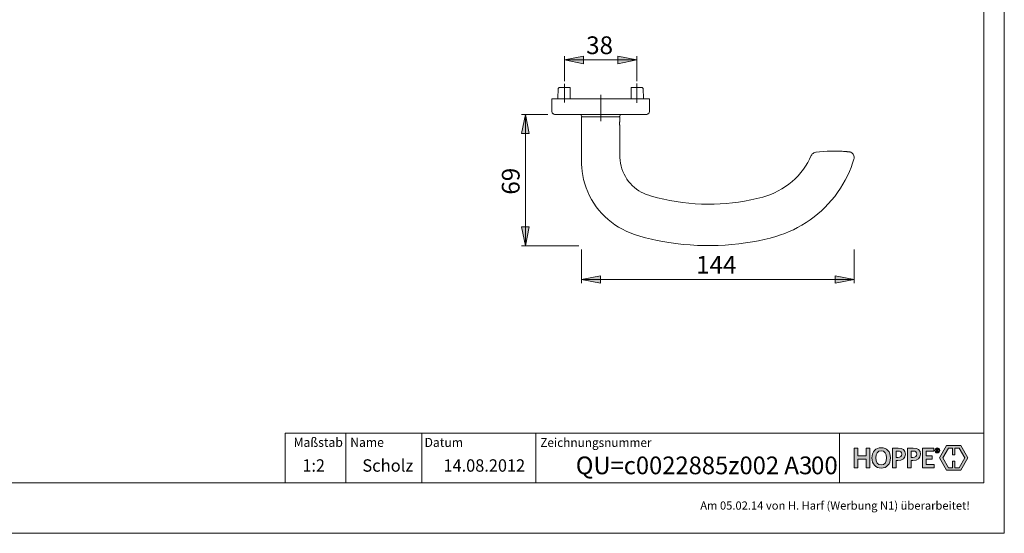
# Model space of a CAD drawing. Units: inches. Extents: x 0 to 420, y 0 to 301.
# Drawn here: x 161 to 420, y 0 to 135 of the extents above; entities that cross this region are included whole.
import ezdxf

# ---------------------------------------------------------------- set-up
doc = ezdxf.new("R2010")
doc.units = ezdxf.units.IN
doc.header["$MEASUREMENT"] = 0
for name, pattern in [('AI-Linetype-4', [19.05, 15.24, -1.27, 1.27, -1.27]), ('AI-Linetype-5', [19.05, 15.24, -1.27, 1.27, -1.27]), ('AI-Linetype-6', [19.05, 15.24, -1.27, 1.27, -1.27])]:
    doc.linetypes.add(name, pattern=pattern)
doc.layers.add('Ebene 1', color=7, linetype='Continuous')

# ---------------------------------------------------------------- blocks, each defined once
blk = doc.blocks.new('block 2')
at = {"layer": 'Ebene 1'}
h = blk.add_hatch(color=7, dxfattribs=at)
h.dxf.hatch_style = 2
h.paths.add_polyline_path([(304.21, 124.65), (309.21, 125.65), (309.21, 123.65)])
h.paths.add_polyline_path([(323.21, 124.65), (318.21, 123.65), (318.21, 125.65)])
h = blk.add_hatch(color=7, dxfattribs=at)
h.dxf.hatch_style = 2
h.paths.add_polyline_path([(293.9, 110.25), (294.9, 105.25), (292.9, 105.25)])
h.paths.add_polyline_path([(293.9, 75.73), (292.9, 80.73), (294.9, 80.73)])
h = blk.add_hatch(color=7, dxfattribs=at)
h.dxf.hatch_style = 2
h.paths.add_polyline_path([(380.47, 66.83), (375.47, 65.83), (375.47, 67.83)])
h.paths.add_polyline_path([(308.66, 66.83), (313.66, 67.83), (313.66, 65.83)])
h.paths.add_polyline_path([(128.4, 66.7), (123.4, 65.7), (123.4, 67.7)])
h.paths.add_polyline_path([(56.59, 66.7), (61.59, 67.7), (61.59, 65.7)])
at = {"layer": 'Ebene 1', "color": 7, "lineweight": 9}
for points in [[(304.21, 124.65), (309.21, 125.65), (309.21, 123.65), (304.21, 124.65)], [(304.21, 119.05), (304.21, 125.65)], [(304.21, 124.65), (309.21, 125.65), (309.21, 123.65)], [(323.21, 124.65), (304.21, 124.65)], [(323.21, 124.65), (318.21, 123.65), (318.21, 125.65), (323.21, 124.65)], [(323.21, 124.65), (318.21, 123.65), (318.21, 125.65)], [(323.21, 119.05), (323.21, 125.65)], [(302.52, 117.14), (302.47, 114.45)], [(302.77, 117.4), (302.52, 117.14)], [(302.77, 117.4), (302.78, 117.4), (302.81, 117.4), (302.86, 117.4), (302.93, 117.4), (303.01, 117.4), (303.11, 117.4), (303.22, 117.4), (303.35, 117.4), (303.49, 117.4), (303.64, 117.4), (303.8, 117.4), (303.96, 117.4), (304.13, 117.4), (304.3, 117.4), (304.46, 117.4), (304.62, 117.4), (304.78, 117.4), (304.93, 117.4), (305.07, 117.4), (305.2, 117.4), (305.32, 117.4), (305.41, 117.4), (305.5, 117.4), (305.57, 117.4), (305.61, 117.4), (305.64, 117.4), (305.65, 117.4)], [(305.65, 117.4), (305.65, 117.38), (305.65, 117.34), (305.65, 117.25), (305.66, 117.14)], [(305.66, 117.14), (305.7, 114.45)], [(321.77, 117.14), (321.72, 114.45)], [(321.77, 117.14), (321.77, 117.28), (321.77, 117.34), (321.77, 117.37), (321.77, 117.4)], [(321.77, 117.4), (321.78, 117.4), (321.81, 117.4), (321.86, 117.4), (321.93, 117.4), (322.01, 117.4), (322.11, 117.4), (322.22, 117.4), (322.35, 117.4), (322.49, 117.4), (322.64, 117.4), (322.8, 117.4), (322.96, 117.4), (323.13, 117.4), (323.3, 117.4), (323.46, 117.4), (323.63, 117.4), (323.78, 117.4), (323.93, 117.4), (324.07, 117.4), (324.2, 117.4), (324.32, 117.4), (324.41, 117.4), (324.5, 117.4), (324.57, 117.4), (324.61, 117.4), (324.64, 117.4), (324.65, 117.4)], [(324.91, 117.14), (324.65, 117.4)], [(324.95, 114.45), (324.91, 117.14)], [(326.61, 114.4), (326.61, 114.4), (326.58, 114.4), (326.54, 114.4), (326.47, 114.4), (326.39, 114.4), (326.29, 114.4), (326.17, 114.4), (326.03, 114.4), (325.88, 114.4), (325.7, 114.4), (325.51, 114.4), (325.3, 114.4), (325.08, 114.4), (324.83, 114.4), (324.57, 114.4), (324.3, 114.4), (324, 114.4), (323.7, 114.4), (323.38, 114.4), (323.04, 114.4), (322.69, 114.4), (322.33, 114.4), (321.95, 114.4), (321.56, 114.4), (321.16, 114.4), (320.75, 114.4), (320.33, 114.4), (319.9, 114.4), (319.46, 114.4), (319.01, 114.4), (318.56, 114.4), (318.09, 114.4), (317.62, 114.4), (317.15, 114.4), (316.66, 114.4), (316.18, 114.4), (315.69, 114.4), (315.2, 114.4), (314.7, 114.4), (314.21, 114.4), (313.71, 114.4), (313.22, 114.4), (312.72, 114.4), (312.23, 114.4), (311.73, 114.4), (311.24, 114.4), (310.76, 114.4), (310.28, 114.4), (309.8, 114.4), (309.33, 114.4), (308.87, 114.4), (308.41, 114.4), (307.96, 114.4), (307.52, 114.4), (307.09, 114.4), (306.67, 114.4), (306.26, 114.4), (305.86, 114.4), (305.47, 114.4), (305.1, 114.4), (304.73, 114.4), (304.38, 114.4), (304.05, 114.4), (303.73, 114.4), (303.42, 114.4), (303.13, 114.4), (302.85, 114.4), (302.59, 114.4), (302.35, 114.4), (302.12, 114.4), (301.91, 114.4), (301.72, 114.4), (301.55, 114.4), (301.39, 114.4), (301.25, 114.4), (301.13, 114.4), (301.03, 114.4), (300.95, 114.4), (300.89, 114.4), (300.84, 114.4), (300.82, 114.4), (300.81, 114.4)], [(300.81, 114.4), (300.81, 111.25)], [(326.61, 111.25), (326.61, 114.4)], [(293.9, 110.25), (294.9, 105.25), (292.9, 105.25), (293.9, 110.25)], [(299.78, 110.25), (292.9, 110.25)], [(293.9, 110.25), (294.9, 105.25), (292.9, 105.25)], [(293.9, 75.73), (293.9, 110.25)], [(300.81, 111.25), (300.82, 111.11), (300.85, 110.97), (300.9, 110.83), (300.97, 110.71), (301.06, 110.59), (301.16, 110.49), (301.27, 110.41), (301.4, 110.34), (301.53, 110.29), (301.67, 110.26), (301.81, 110.25)], [(325.61, 110.25), (325.6, 110.25), (325.57, 110.25), (325.53, 110.25), (325.46, 110.25), (325.37, 110.25), (325.27, 110.25), (325.15, 110.25), (325.01, 110.25), (324.85, 110.25), (324.67, 110.25), (324.48, 110.25), (324.27, 110.25), (324.04, 110.25), (323.79, 110.25), (323.53, 110.25), (323.25, 110.25), (322.96, 110.25), (322.66, 110.25), (322.33, 110.25), (322, 110.25), (321.65, 110.25), (321.29, 110.25), (320.92, 110.25), (320.53, 110.25), (320.14, 110.25), (319.73, 110.25), (319.31, 110.25), (318.89, 110.25), (318.46, 110.25), (318.02, 110.25), (317.57, 110.25), (317.12, 110.25), (316.66, 110.25), (316.19, 110.25), (315.73, 110.25), (315.26, 110.25), (314.78, 110.25), (314.31, 110.25), (313.83, 110.25), (313.35, 110.25), (312.88, 110.25), (312.41, 110.25), (311.93, 110.25), (311.46, 110.25), (311, 110.25), (310.54, 110.25), (310.08, 110.25), (309.63, 110.25), (309.19, 110.25), (308.75, 110.25), (308.32, 110.25), (307.9, 110.25), (307.49, 110.25), (307.09, 110.25), (306.7, 110.25), (306.32, 110.25), (305.95, 110.25), (305.6, 110.25), (305.26, 110.25), (304.93, 110.25), (304.61, 110.25), (304.31, 110.25), (304.03, 110.25), (303.76, 110.25), (303.51, 110.25), (303.27, 110.25), (303.05, 110.25), (302.85, 110.25), (302.66, 110.25), (302.49, 110.25), (302.34, 110.25), (302.21, 110.25), (302.1, 110.25), (302, 110.25), (301.93, 110.25), (301.87, 110.25), (301.83, 110.25), (301.81, 110.25), (301.81, 110.25)], [(308.49, 110.25), (308.7, 109.86)], [(308.69, 109.65), (308.69, 109.29), (308.69, 108.98), (308.69, 108.7), (308.69, 108.4), (308.69, 108.08), (308.68, 107.73), (308.68, 107.13), (308.68, 106.47), (308.68, 105.73), (308.68, 105.06), (308.68, 104.38), (308.67, 103.67), (308.67, 102.94), (308.67, 102.17), (308.66, 101.37), (308.66, 100.53), (308.66, 99.63)], [(313.71, 109.65), (313.21, 109.65), (312.73, 109.65), (312.25, 109.65), (311.78, 109.65), (311.33, 109.65), (310.91, 109.65), (310.51, 109.65), (310.14, 109.65), (309.81, 109.65), (309.51, 109.65), (309.26, 109.65), (309.05, 109.65), (308.88, 109.65), (308.76, 109.65), (308.69, 109.65)], [(308.7, 109.86), (308.72, 109.81), (308.76, 109.77), (308.8, 109.74), (308.84, 109.7), (308.89, 109.68), (308.94, 109.66), (309, 109.65), (309.05, 109.65)], [(318.76, 109.65), (318.74, 109.65), (318.67, 109.65), (318.55, 109.65), (318.38, 109.65), (318.16, 109.65), (317.91, 109.65), (317.62, 109.65), (317.28, 109.65), (316.91, 109.65), (316.52, 109.65), (316.09, 109.65), (315.64, 109.65), (315.18, 109.65), (314.7, 109.65), (314.21, 109.65), (313.71, 109.65)], [(318.37, 109.65), (318.43, 109.65), (318.48, 109.66), (318.53, 109.68), (318.58, 109.7), (318.63, 109.74), (318.67, 109.77), (318.7, 109.81), (318.73, 109.86)], [(318.73, 109.86), (318.93, 110.25)], [(318.76, 109.65), (318.76, 108.71)], [(325.61, 110.25), (325.75, 110.26), (325.89, 110.29), (326.03, 110.34), (326.15, 110.41), (326.27, 110.49), (326.37, 110.59), (326.45, 110.71), (326.52, 110.83), (326.57, 110.97), (326.6, 111.11), (326.61, 111.25)], [(318.76, 108.71), (318.76, 108.7), (318.76, 108.67), (318.75, 108.61), (318.74, 108.54), (318.73, 108.45), (318.72, 108.35), (318.71, 108.24), (318.7, 108.11), (318.7, 107.98), (318.7, 107.85), (318.7, 107.72), (318.71, 107.6), (318.72, 107.48), (318.73, 107.38), (318.74, 107.29), (318.75, 107.21), (318.75, 107.16), (318.76, 107.12), (318.76, 107.11)], [(318.76, 107.11), (318.76, 107.12), (318.76, 107.15), (318.75, 107.21), (318.74, 107.28), (318.73, 107.37), (318.72, 107.47), (318.71, 107.59), (318.7, 107.71), (318.7, 107.84), (318.7, 107.97), (318.7, 108.1), (318.71, 108.23), (318.72, 108.34), (318.73, 108.45), (318.74, 108.53), (318.75, 108.61), (318.75, 108.66), (318.76, 108.7), (318.76, 108.71)], [(318.76, 107.11), (318.76, 103.39), (318.76, 99.67), (318.78, 98.92), (318.84, 98.17), (318.94, 97.43), (319.09, 96.69), (319.3, 95.98), (319.56, 95.27), (319.86, 94.58), (320.22, 93.92), (320.62, 93.28), (321.06, 92.67), (321.53, 92.11), (322.04, 91.58), (322.58, 91.09), (323.16, 90.63), (323.76, 90.22), (324.38, 89.85), (325.03, 89.53), (325.71, 89.25), (326.39, 89), (327.09, 88.79), (328.7, 88.35), (330.32, 87.96), (331.96, 87.62), (333.6, 87.33), (335.25, 87.09), (336.91, 86.91), (338.58, 86.77), (340.25, 86.68), (341.92, 86.65), (343.59, 86.66), (345.2, 86.73), (346.8, 86.84), (348.41, 87), (350, 87.21), (351.62, 87.47), (353.22, 87.77), (354.82, 88.13), (356.4, 88.53), (357.45, 88.85), (358.48, 89.22), (359.5, 89.65), (360.49, 90.14), (361.44, 90.68), (362.37, 91.28), (363.25, 91.92), (364.1, 92.62), (364.91, 93.36), (365.68, 94.15), (366.41, 94.99), (367.08, 95.85), (367.67, 96.71), (368.22, 97.6), (368.72, 98.52), (369.17, 99.47)], [(380.41, 98.52), (380.05, 97.43), (379.66, 96.35), (379.22, 95.29), (378.7, 94.14), (378.12, 93.01), (377.5, 91.91), (376.84, 90.84), (376.1, 89.76), (375.33, 88.71), (374.51, 87.7), (373.64, 86.73), (372.77, 85.82), (371.85, 84.95), (370.9, 84.11), (369.92, 83.32), (368.88, 82.55), (367.8, 81.82), (366.7, 81.14), (365.56, 80.5), (364.46, 79.95), (363.34, 79.43), (362.19, 78.97), (361.03, 78.55), (359.86, 78.18), (358.33, 77.75), (356.78, 77.38), (355.23, 77.04), (353.67, 76.74), (351.88, 76.45), (350.08, 76.21), (348.28, 76.02), (346.47, 75.87), (344.66, 75.78), (342.85, 75.74), (341.03, 75.74), (339.22, 75.8), (337.32, 75.92), (335.42, 76.08), (333.52, 76.31), (331.63, 76.58), (330.1, 76.84), (328.58, 77.13), (327.06, 77.46), (325.55, 77.82), (324.06, 78.23), (322.58, 78.69), (321.5, 79.08), (320.45, 79.53), (319.42, 80.04), (318.43, 80.61), (317.46, 81.23), (316.54, 81.9), (315.65, 82.62), (314.81, 83.39), (314, 84.21), (313.25, 85.08), (312.54, 85.98), (311.9, 86.92), (311.31, 87.89), (310.78, 88.89), (310.3, 89.91), (309.88, 90.97), (309.52, 92.04), (309.23, 93.13), (309, 94.18), (308.83, 95.25), (308.72, 96.32), (308.67, 97.15), (308.66, 97.98), (308.66, 98.8), (308.66, 99.63)], [(369.17, 99.47), (369.29, 99.69), (369.44, 99.89), (369.63, 100.05), (369.85, 100.19), (370.08, 100.29), (370.33, 100.34), (370.37, 100.35)], [(370.37, 100.35), (371.35, 100.46), (372.33, 100.55), (373.31, 100.62), (374.3, 100.66), (375.48, 100.66)], [(370.45, 100.36), (370.37, 100.35)], [(379.06, 100.46), (378.89, 100.47), (378.75, 100.48), (378.64, 100.49), (378.53, 100.5), (378.42, 100.51), (378.3, 100.52), (377.99, 100.54), (377.67, 100.57), (377.33, 100.59), (377, 100.61), (376.67, 100.62), (376.32, 100.64), (375.97, 100.65), (375.62, 100.66), (375.23, 100.66), (374.83, 100.66), (374.49, 100.66)], [(379.03, 100.46), (379.06, 100.46)], [(379.58, 100.33), (379.57, 100.33), (379.47, 100.37), (379.38, 100.4), (379.3, 100.42), (379.23, 100.44), (379.18, 100.44), (379.15, 100.45), (379.11, 100.45), (379.08, 100.46), (379.03, 100.46), (379.03, 100.46)], [(379.58, 100.33), (379.59, 100.32), (379.81, 100.2), (380.01, 100.04), (380.18, 99.85), (380.31, 99.64), (380.4, 99.4), (380.46, 99.15), (380.47, 98.9), (380.44, 98.65), (380.41, 98.52)], [(293.9, 75.73), (292.9, 80.73), (294.9, 80.73), (293.9, 75.73)], [(293.9, 75.73), (292.9, 80.73), (294.9, 80.73)], [(307.95, 75.73), (292.9, 75.73)], [(308.66, 74.72), (308.66, 65.83)], [(380.47, 74.72), (380.47, 65.83)], [(308.66, 66.83), (313.66, 67.83), (313.66, 65.83), (308.66, 66.83)], [(308.66, 66.83), (313.66, 67.83), (313.66, 65.83)], [(380.47, 66.83), (375.47, 65.83), (375.47, 67.83), (380.47, 66.83)], [(380.47, 66.83), (375.47, 65.83), (375.47, 67.83)], [(308.66, 66.83), (380.47, 66.83)]]:
    blk.add_lwpolyline(points, dxfattribs=at)
at = {"layer": 'Ebene 1', "color": 7, "linetype": 'AI-Linetype-6', "lineweight": 9}
blk.add_lwpolyline([(304.21, 113.46), (304.21, 118.32)], dxfattribs=at)
at = {"layer": 'Ebene 1', "color": 7, "linetype": 'AI-Linetype-4', "lineweight": 9}
blk.add_lwpolyline([(323.21, 113.36), (323.21, 118.48)], dxfattribs=at)
at = {"layer": 'Ebene 1', "color": 7, "linetype": 'AI-Linetype-5', "lineweight": 9}
blk.add_lwpolyline([(313.71, 108.54), (313.71, 115.48)], dxfattribs=at)
at = {"layer": 'Ebene 1', "color": 7, "char_height": 4.6702, "attachment_point": 7}
for s, insert in [('\\fArial|b0|i0|c0|p34;\\W1.00024;38', (309.89, 126.18)), ('\\fArial|b0|i0|c0|p34;\\W1.00024;144', (338.84, 68.37))]:
    blk.add_mtext(s, dxfattribs=dict(at, insert=insert))
at = {"layer": 'Ebene 1', "color": 7, "insert": (292.36, 89.17), "char_height": 4.6702, "attachment_point": 7, "rotation": 90}
blk.add_mtext('\\fArial|b0|i0|c0|p34;\\W1.00024;69', dxfattribs=at)
blk = doc.blocks.new('block 3')
at = {"layer": 'Ebene 1'}
h = blk.add_hatch(color=7, dxfattribs=at)
h.dxf.hatch_style = 2
edge = h.paths.add_edge_path()
edge.add_spline(control_points=[(402.53, 21.46), (402.53, 21.46), (402.33, 21.75), (402.33, 21.75), (402.33, 21.75), (402.28, 21.75), (402.28, 21.75), (402.28, 21.75), (402.28, 21.47), (402.28, 21.47), (402.28, 21.47), (402.12, 21.47), (402.12, 21.47), (402.12, 21.47), (402.12, 22.2), (402.12, 22.2), (402.12, 22.2), (402.37, 22.2), (402.37, 22.2), (402.54, 22.2), (402.64, 22.12), (402.64, 21.98), (402.64, 21.88), (402.59, 21.81), (402.5, 21.78), (402.5, 21.78), (402.69, 21.49), (402.69, 21.49), (402.69, 21.49), (402.53, 21.46), (402.53, 21.46)], knot_values=[0, 0, 0, 0, 1, 1, 1, 2, 2, 2, 3, 3, 3, 4, 4, 4, 5, 5, 5, 6, 6, 6, 7, 7, 7, 8, 8, 8, 9, 9, 9, 10, 10, 10, 10], degree=3, periodic=1)
h.paths.add_polyline_path([(401.55, 17.26), (401.55, 18.11), (399.45, 18.11), (399.45, 19.53), (401.04, 19.53), (401.04, 20.39), (399.45, 20.39), (399.45, 21.61), (401.48, 21.61), (401.48, 22.45), (398.46, 22.45), (398.46, 17.26)])
h.paths.add_polyline_path([(384.63, 17.26), (384.63, 22.45), (383.63, 22.45), (383.63, 20.41), (381.43, 20.41), (381.43, 22.45), (380.43, 22.45), (380.43, 17.26), (381.43, 17.26), (381.43, 19.52), (383.63, 19.52), (383.63, 17.26)])
edge = h.paths.add_edge_path()
edge.add_spline(control_points=[(402.36, 21.15), (401.98, 21.15), (401.72, 21.42), (401.72, 21.81), (401.72, 22.2), (401.99, 22.47), (402.36, 22.47), (402.74, 22.47), (403.01, 22.21), (403.01, 21.81), (403.01, 21.42), (402.74, 21.15), (402.36, 21.15)], knot_values=[0, 0, 0, 0, 0.352778, 0.352778, 0.352778, 0.705556, 0.705556, 0.705556, 1.058333, 1.058333, 1.058333, 1.411111, 1.411111, 1.411111, 1.411111], degree=3, periodic=0)
edge.add_line((402.36, 21.15), (402.36, 21.15))
edge = h.paths.add_edge_path()
edge.add_spline(control_points=[(402.36, 22.4), (402.06, 22.4), (401.81, 22.19), (401.81, 21.81), (401.81, 21.44), (402.06, 21.23), (402.36, 21.23), (402.67, 21.23), (402.92, 21.44), (402.92, 21.81), (402.92, 22.19), (402.67, 22.4), (402.36, 22.4)], knot_values=[0, 0, 0, 0, 0.352778, 0.352778, 0.352778, 0.705556, 0.705556, 0.705556, 1.058333, 1.058333, 1.058333, 1.411111, 1.411111, 1.411111, 1.411111], degree=3, periodic=0)
edge.add_line((402.36, 22.4), (402.36, 22.4))
edge = h.paths.add_edge_path()
edge.add_spline(control_points=[(402.36, 22.07), (402.36, 22.07), (402.28, 22.07), (402.28, 22.07), (402.28, 22.07), (402.28, 21.86), (402.28, 21.86), (402.28, 21.86), (402.35, 21.86), (402.35, 21.86), (402.43, 21.86), (402.48, 21.9), (402.48, 21.97), (402.48, 22.03), (402.43, 22.07), (402.36, 22.07)], knot_values=[0, 0, 0, 0, 0.352778, 0.352778, 0.352778, 0.705556, 0.705556, 0.705556, 1.058333, 1.058333, 1.058333, 1.411111, 1.411111, 1.411111, 1.763889, 1.763889, 1.763889, 1.763889], degree=3, periodic=0)
edge.add_line((402.36, 22.07), (402.36, 22.07))
edge = h.paths.add_edge_path()
edge.add_spline(control_points=[(395.95, 19.17), (395.95, 19.17), (395.51, 19.17), (395.51, 19.17), (395.51, 19.17), (395.51, 17.26), (395.51, 17.26), (395.51, 17.26), (394.52, 17.26), (394.52, 17.26), (394.52, 17.26), (394.52, 22.45), (394.52, 22.45), (394.52, 22.45), (396.04, 22.45), (396.04, 22.45), (397.22, 22.45), (397.94, 21.9), (397.94, 20.86), (397.94, 19.74), (397.14, 19.17), (395.95, 19.17)], knot_values=[0, 0, 0, 0, 0.352778, 0.352778, 0.352778, 0.705556, 0.705556, 0.705556, 1.058333, 1.058333, 1.058333, 1.411111, 1.411111, 1.411111, 1.763889, 1.763889, 1.763889, 2.116667, 2.116667, 2.116667, 2.469444, 2.469444, 2.469444, 2.469444], degree=3, periodic=0)
edge.add_line((395.95, 19.17), (395.95, 19.17))
edge = h.paths.add_edge_path()
edge.add_spline(control_points=[(395.98, 21.66), (395.98, 21.66), (395.51, 21.66), (395.51, 21.66), (395.51, 21.66), (395.51, 19.98), (395.51, 19.98), (395.51, 19.98), (395.95, 19.98), (395.95, 19.98), (396.58, 19.98), (396.96, 20.24), (396.96, 20.84), (396.96, 21.38), (396.62, 21.66), (395.98, 21.66)], knot_values=[0, 0, 0, 0, 0.352778, 0.352778, 0.352778, 0.705556, 0.705556, 0.705556, 1.058333, 1.058333, 1.058333, 1.411111, 1.411111, 1.411111, 1.763889, 1.763889, 1.763889, 1.763889], degree=3, periodic=0)
edge.add_line((395.98, 21.66), (395.98, 21.66))
edge = h.paths.add_edge_path()
edge.add_spline(control_points=[(391.97, 19.17), (391.97, 19.17), (391.53, 19.17), (391.53, 19.17), (391.53, 19.17), (391.53, 17.26), (391.53, 17.26), (391.53, 17.26), (390.54, 17.26), (390.54, 17.26), (390.54, 17.26), (390.54, 22.45), (390.54, 22.45), (390.54, 22.45), (392.05, 22.45), (392.05, 22.45), (393.24, 22.45), (393.96, 21.9), (393.96, 20.86), (393.96, 19.74), (393.16, 19.17), (391.97, 19.17)], knot_values=[0, 0, 0, 0, 0.352778, 0.352778, 0.352778, 0.705556, 0.705556, 0.705556, 1.058333, 1.058333, 1.058333, 1.411111, 1.411111, 1.411111, 1.763889, 1.763889, 1.763889, 2.116667, 2.116667, 2.116667, 2.469444, 2.469444, 2.469444, 2.469444], degree=3, periodic=0)
edge.add_line((391.97, 19.17), (391.97, 19.17))
edge = h.paths.add_edge_path()
edge.add_spline(control_points=[(392, 21.66), (392, 21.66), (391.53, 21.66), (391.53, 21.66), (391.53, 21.66), (391.53, 19.98), (391.53, 19.98), (391.53, 19.98), (391.96, 19.98), (391.96, 19.98), (392.6, 19.98), (392.98, 20.24), (392.98, 20.84), (392.98, 21.38), (392.64, 21.66), (392, 21.66)], knot_values=[0, 0, 0, 0, 0.352778, 0.352778, 0.352778, 0.705556, 0.705556, 0.705556, 1.058333, 1.058333, 1.058333, 1.411111, 1.411111, 1.411111, 1.763889, 1.763889, 1.763889, 1.763889], degree=3, periodic=0)
edge.add_line((392, 21.66), (392, 21.66))
edge = h.paths.add_edge_path()
edge.add_spline(control_points=[(387.58, 17.17), (386.1, 17.17), (385.15, 18.25), (385.15, 19.85), (385.15, 21.46), (386.11, 22.55), (387.59, 22.55), (389.08, 22.55), (390.02, 21.47), (390.02, 19.87), (390.02, 18.26), (389.07, 17.17), (387.58, 17.17)], knot_values=[0, 0, 0, 0, 0.352778, 0.352778, 0.352778, 0.705556, 0.705556, 0.705556, 1.058333, 1.058333, 1.058333, 1.411111, 1.411111, 1.411111, 1.411111], degree=3, periodic=0)
edge.add_line((387.58, 17.17), (387.58, 17.17))
edge = h.paths.add_edge_path()
edge.add_spline(control_points=[(387.58, 21.72), (386.7, 21.72), (386.16, 20.99), (386.16, 19.86), (386.16, 18.72), (386.7, 17.99), (387.58, 17.99), (388.48, 17.99), (389.01, 18.72), (389.01, 19.86), (389.01, 20.99), (388.47, 21.72), (387.58, 21.72)], knot_values=[0, 0, 0, 0, 0.352778, 0.352778, 0.352778, 0.705556, 0.705556, 0.705556, 1.058333, 1.058333, 1.058333, 1.411111, 1.411111, 1.411111, 1.411111], degree=3, periodic=0)
edge.add_line((387.58, 21.72), (387.58, 21.72))
h = blk.add_hatch(color=7, dxfattribs=at)
h.dxf.hatch_style = 2
h.paths.add_polyline_path([(407, 20.68), (407, 22.45), (408.08, 22.45), (409.58, 19.86), (408.08, 17.26), (407, 17.26), (407, 19.03), (406.36, 19.03), (406.36, 17.26), (405.29, 17.26), (403.79, 19.86), (405.28, 22.45), (406.36, 22.45), (406.36, 20.68)])
h.paths.add_polyline_path([(404.82, 23.09), (402.95, 19.86), (404.82, 16.63), (408.55, 16.63), (410.41, 19.86), (408.55, 23.09)])
at = {"layer": 'Ebene 1', "lineweight": 0}
for points in [[(384.63, 17.26), (384.63, 22.45), (383.63, 22.45), (383.63, 20.41), (381.43, 20.41), (381.43, 22.45), (380.43, 22.45), (380.43, 17.26), (381.43, 17.26), (381.43, 19.52), (383.63, 19.52), (383.63, 17.26), (384.63, 17.26)], [(401.55, 17.26), (401.55, 18.11), (399.45, 18.11), (399.45, 19.53), (401.04, 19.53), (401.04, 20.39), (399.45, 20.39), (399.45, 21.61), (401.48, 21.61), (401.48, 22.45), (398.46, 22.45), (398.46, 17.26), (401.55, 17.26)], [(404.82, 23.09), (402.95, 19.86), (404.82, 16.63), (408.55, 16.63), (410.41, 19.86), (408.55, 23.09), (404.82, 23.09)], [(407, 20.68), (407, 22.45), (408.08, 22.45), (409.58, 19.86), (408.08, 17.26), (407, 17.26), (407, 19.03), (406.36, 19.03), (406.36, 17.26), (405.29, 17.26), (403.79, 19.86), (405.28, 22.45), (406.36, 22.45), (406.36, 20.68), (407, 20.68)]]:
    blk.add_lwpolyline(points, dxfattribs=at)
for points, knots in [([(387.58, 17.17), (386.1, 17.17), (385.15, 18.25), (385.15, 19.85), (385.15, 21.46), (386.11, 22.55), (387.59, 22.55), (389.08, 22.55), (390.02, 21.47), (390.02, 19.87), (390.02, 18.26), (389.07, 17.17), (387.58, 17.17)], [0, 0, 0, 0, 1, 1, 1, 2, 2, 2, 3, 3, 3, 4, 4, 4, 4]), ([(387.58, 21.72), (386.7, 21.72), (386.16, 20.99), (386.16, 19.86), (386.16, 18.72), (386.7, 17.99), (387.58, 17.99), (388.48, 17.99), (389.01, 18.72), (389.01, 19.86), (389.01, 20.99), (388.47, 21.72), (387.58, 21.72)], [0, 0, 0, 0, 1, 1, 1, 2, 2, 2, 3, 3, 3, 4, 4, 4, 4]), ([(391.97, 19.17), (391.97, 19.17), (391.53, 19.17), (391.53, 19.17), (391.53, 19.17), (391.53, 17.26), (391.53, 17.26), (391.53, 17.26), (390.54, 17.26), (390.54, 17.26), (390.54, 17.26), (390.54, 22.45), (390.54, 22.45), (390.54, 22.45), (392.05, 22.45), (392.05, 22.45), (393.24, 22.45), (393.96, 21.9), (393.96, 20.86), (393.96, 19.74), (393.16, 19.17), (391.97, 19.17)], [0, 0, 0, 0, 1, 1, 1, 2, 2, 2, 3, 3, 3, 4, 4, 4, 5, 5, 5, 6, 6, 6, 7, 7, 7, 7]), ([(392, 21.66), (392, 21.66), (391.53, 21.66), (391.53, 21.66), (391.53, 21.66), (391.53, 19.98), (391.53, 19.98), (391.53, 19.98), (391.96, 19.98), (391.96, 19.98), (392.6, 19.98), (392.98, 20.24), (392.98, 20.84), (392.98, 21.38), (392.64, 21.66), (392, 21.66)], [0, 0, 0, 0, 1, 1, 1, 2, 2, 2, 3, 3, 3, 4, 4, 4, 5, 5, 5, 5]), ([(395.95, 19.17), (395.95, 19.17), (395.51, 19.17), (395.51, 19.17), (395.51, 19.17), (395.51, 17.26), (395.51, 17.26), (395.51, 17.26), (394.52, 17.26), (394.52, 17.26), (394.52, 17.26), (394.52, 22.45), (394.52, 22.45), (394.52, 22.45), (396.04, 22.45), (396.04, 22.45), (397.22, 22.45), (397.94, 21.9), (397.94, 20.86), (397.94, 19.74), (397.14, 19.17), (395.95, 19.17)], [0, 0, 0, 0, 1, 1, 1, 2, 2, 2, 3, 3, 3, 4, 4, 4, 5, 5, 5, 6, 6, 6, 7, 7, 7, 7]), ([(395.98, 21.66), (395.98, 21.66), (395.51, 21.66), (395.51, 21.66), (395.51, 21.66), (395.51, 19.98), (395.51, 19.98), (395.51, 19.98), (395.95, 19.98), (395.95, 19.98), (396.58, 19.98), (396.96, 20.24), (396.96, 20.84), (396.96, 21.38), (396.62, 21.66), (395.98, 21.66)], [0, 0, 0, 0, 1, 1, 1, 2, 2, 2, 3, 3, 3, 4, 4, 4, 5, 5, 5, 5]), ([(402.36, 21.15), (401.98, 21.15), (401.72, 21.42), (401.72, 21.81), (401.72, 22.2), (401.99, 22.47), (402.36, 22.47), (402.74, 22.47), (403.01, 22.21), (403.01, 21.81), (403.01, 21.42), (402.74, 21.15), (402.36, 21.15)], [0, 0, 0, 0, 1, 1, 1, 2, 2, 2, 3, 3, 3, 4, 4, 4, 4]), ([(402.36, 22.4), (402.06, 22.4), (401.81, 22.19), (401.81, 21.81), (401.81, 21.44), (402.06, 21.23), (402.36, 21.23), (402.67, 21.23), (402.92, 21.44), (402.92, 21.81), (402.92, 22.19), (402.67, 22.4), (402.36, 22.4)], [0, 0, 0, 0, 1, 1, 1, 2, 2, 2, 3, 3, 3, 4, 4, 4, 4]), ([(402.53, 21.46), (402.53, 21.46), (402.33, 21.75), (402.33, 21.75), (402.33, 21.75), (402.28, 21.75), (402.28, 21.75), (402.28, 21.75), (402.28, 21.47), (402.28, 21.47), (402.28, 21.47), (402.12, 21.47), (402.12, 21.47), (402.12, 21.47), (402.12, 22.2), (402.12, 22.2), (402.12, 22.2), (402.37, 22.2), (402.37, 22.2), (402.54, 22.2), (402.64, 22.12), (402.64, 21.98), (402.64, 21.88), (402.59, 21.81), (402.5, 21.78), (402.5, 21.78), (402.69, 21.49), (402.69, 21.49), (402.69, 21.49), (402.53, 21.46), (402.53, 21.46)], [0, 0, 0, 0, 1, 1, 1, 2, 2, 2, 3, 3, 3, 4, 4, 4, 5, 5, 5, 6, 6, 6, 7, 7, 7, 8, 8, 8, 9, 9, 9, 10, 10, 10, 10]), ([(402.36, 22.07), (402.36, 22.07), (402.28, 22.07), (402.28, 22.07), (402.28, 22.07), (402.28, 21.86), (402.28, 21.86), (402.28, 21.86), (402.35, 21.86), (402.35, 21.86), (402.43, 21.86), (402.48, 21.9), (402.48, 21.97), (402.48, 22.03), (402.43, 22.07), (402.36, 22.07)], [0, 0, 0, 0, 1, 1, 1, 2, 2, 2, 3, 3, 3, 4, 4, 4, 5, 5, 5, 5])]:
    blk.add_open_spline(points, degree=3, knots=knots, dxfattribs=at)

msp = doc.modelspace()

# ---------------------------------------------------------------- linework, layer by layer
at = {"layer": 'Ebene 1', "color": 7, "lineweight": 9}
for points in [[(420, 0), (0, 0), (0, 297), (420, 297), (420, 0)], [(414.62, 283.45), (414.62, 13.25)], [(230.62, 26.33), (230.62, 13.25)], [(230.62, 26.33), (414.62, 26.33)], [(246.62, 26.33), (246.62, 13.25)], [(266.62, 26.33), (266.62, 13.25)], [(296.62, 26.33), (296.62, 13.25)], [(376.62, 26.33), (376.62, 13.25)], [(414.62, 13.25), (20.1, 13.25)]]:
    msp.add_lwpolyline(points, dxfattribs=at)

# ---------------------------------------------------------------- block references
at = {"layer": 'Ebene 1'}
for name in ['block 2', 'block 3']:
    msp.add_blockref(name, (0, 0), dxfattribs=at)

# ---------------------------------------------------------------- texts
at = {"layer": 'Ebene 1', "color": 7, "attachment_point": 7}
for s, insert, char_height in [('\\fArial Narrow|b0|i0|c0|p34;\\W0.980008;Maßstab', (232.85, 22.76), 2.3989), ('\\fArial Narrow|b0|i0|c0|p34;\\W0.978799;Name', (247.77, 22.76), 2.3989), ('\\fArial Narrow|b0|i0|c0|p34;\\W0.978407;Datum', (267.34, 22.73), 2.3989), ('\\fArial Narrow|b0|i0|c0|p34;\\W0.976524;Zeichnungsnummer', (297.81, 22.73), 2.3351), ('\\fArial Narrow|b0|i0|c0|p34;\\W0.950724;1:2', (235.2, 16.22), 3.2691), ('\\fArial Narrow|b0|i0|c0|p34;\\W0.978541;Scholz', (250.94, 16.22), 3.2691), ('\\fArial Narrow|b0|i0|c0|p34;\\W0.964581;14.08.2012', (272.32, 16.22), 3.2691), ('\\fArial Narrow|b0|i0|c0|p34;\\W0.982318;QU=c0022885z002', (307.16, 15.55), 4.6702), ('\\fArial Narrow|b0|i0|c0|p34;\\W1;A3', (362.06, 15.55), 4.6702), ('\\fArial Narrow|b0|i0|c0|p34;\\W1;00', (369.08, 15.55), 4.6702), ('\\fArial|b0|i0|c0|p34;\\W1;Am 05.02.14 von H. Harf (Werbung N1) überarbeitet!', (339.94, 6.23), 2.159)]:
    msp.add_mtext(s, dxfattribs=dict(at, insert=insert, char_height=char_height))

doc.saveas('drawing.dxf')
